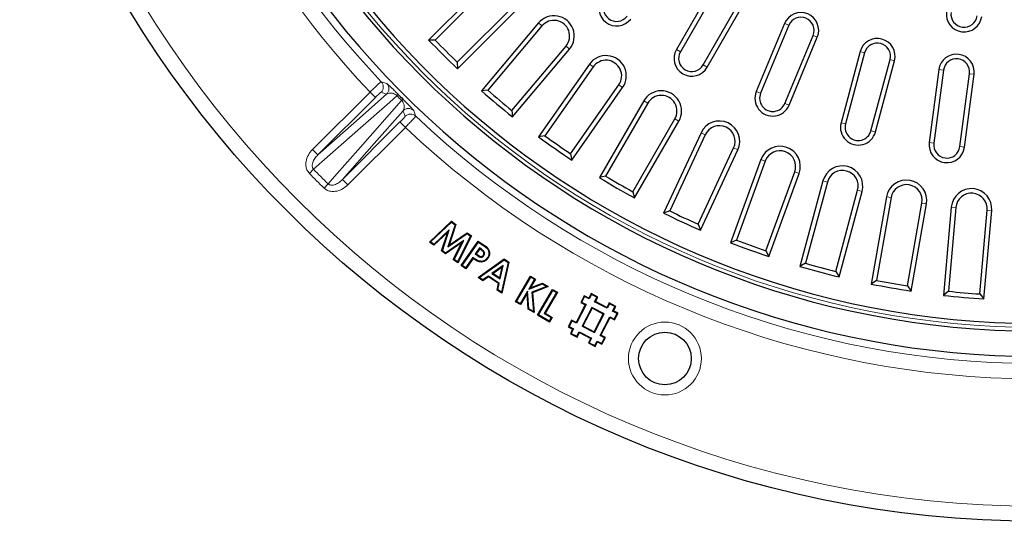
# Model space of a CAD drawing. Units: millimetres. Extents: x 0 to 420, y 0 to 297.
# Drawn here: x 40 to 118, y 112 to 152 of the extents above; entities that cross this region are included whole.
import ezdxf

# ---------------------------------------------------------------- set-up
doc = ezdxf.new("R2010")
doc.units = ezdxf.units.MM

msp = doc.modelspace()

# ---------------------------------------------------------------- linework, layer by layer
at = {"color": 7, "linetype": 'Continuous', "lineweight": 25}
for p, q in [((77.5365, 155.1125), (72.6004, 150.1764)), ((77.7938, 154.8551), (73.1097, 150.1709)), ((95.0161, 154.453), (92.1161, 149.43)), ((95.3313, 154.271), (92.4313, 149.2481)), ((74.8577, 148.4229), (79.5418, 153.1071)), ((74.8631, 147.9137), (79.7992, 152.8497)), ((94.2258, 148.212), (97.1258, 153.235)), ((94.541, 148.03), (97.441, 153.053)), ((81.2499, 151.5205), (76.7628, 146.173)), ((81.5287, 151.2865), (77.2706, 146.2119)), ((100.6367, 151.477), (98.4171, 146.1185)), ((100.973, 151.3378), (98.7534, 145.9792)), ((100.6677, 145.1863), (102.8873, 150.5448)), ((73.1097, 150.1709), (72.6004, 150.1764)), ((101.004, 145.047), (103.2236, 150.4055)), ((79.1643, 144.6229), (83.4224, 149.6975)), ((79.2141, 144.116), (83.7012, 149.4635)), ((106.5977, 149.2602), (105.0965, 143.6578)), ((106.9492, 149.166), (105.4481, 143.5636)), ((74.8577, 148.4229), (74.8631, 147.9137)), ((85.2622, 148.2657), (81.2582, 142.5475)), ((107.4495, 143.0273), (108.9507, 148.6297)), ((107.8011, 142.9331), (109.3022, 148.5355)), ((85.5603, 148.057), (81.7607, 142.6306)), ((112.797, 147.8403), (112.0399, 142.09)), ((113.1578, 147.7928), (112.4008, 142.0425)), ((114.4551, 141.772), (115.2122, 147.5224)), ((114.816, 141.7245), (115.573, 147.4749)), ((83.7857, 141.2127), (87.5853, 146.6391)), ((77.2706, 146.2119), (76.7628, 146.173)), ((83.8795, 140.7121), (87.8835, 146.4303)), ((89.5429, 145.3731), (86.0526, 139.3277)), ((89.8581, 145.1911), (86.5459, 139.4542)), ((79.1643, 144.6229), (79.2141, 144.116)), ((88.6868, 138.2182), (91.999, 143.9551)), ((88.8239, 137.7277), (92.3142, 143.7731)), ((94.0595, 142.8646), (91.1093, 136.538)), ((81.7607, 142.6306), (81.2582, 142.5475)), ((94.3893, 142.7108), (91.5897, 136.707)), ((83.7857, 141.2127), (83.8795, 140.7121)), ((93.8302, 135.6623), (96.6298, 141.666)), ((94.0095, 135.1856), (96.9597, 141.5122)), ((98.7775, 140.7593), (96.3899, 134.1996)), ((99.1195, 140.6348), (96.8538, 134.4098)), ((99.1768, 133.5644), (101.4425, 139.7893)), ((99.3969, 133.1051), (101.7845, 139.6648)), ((86.5459, 139.4542), (86.0526, 139.3277)), ((103.661, 139.0731), (101.8543, 132.3303)), ((104.0126, 138.9789), (102.298, 132.5802)), ((88.6868, 138.2182), (88.8239, 137.7277)), ((104.6859, 131.9404), (106.4004, 138.3391)), ((104.9452, 131.5021), (106.752, 138.2449)), ((108.6729, 137.819), (107.4607, 130.9444)), ((109.0313, 137.7558), (107.881, 131.2321)), ((110.3155, 130.8028), (111.4658, 137.3266)), ((91.5897, 136.707), (91.1093, 136.538)), ((110.6121, 130.3888), (111.8243, 137.2634)), ((113.775, 137.0065), (113.1666, 130.0524)), ((114.1376, 136.9748), (113.5603, 130.3756)), ((116.0229, 130.1602), (116.6003, 136.7594)), ((116.3544, 129.7736), (116.9629, 136.7276)), ((72.6673, 134.255), (74.3919, 135.9021)), ((72.7493, 134.2601), (74.3962, 135.8331)), ((74.3962, 135.8331), (74.3919, 135.9021)), ((74.3919, 135.9021), (74.7438, 135.6418)), ((74.3962, 135.8331), (74.6816, 135.622)), ((74.2232, 135.2189), (73.0135, 134.0642)), ((74.1075, 135.0353), (73.0178, 133.9952)), ((73.6215, 133.5488), (74.1075, 135.0353)), ((73.6836, 133.5686), (74.2232, 135.2189)), ((74.6816, 135.622), (74.1056, 133.8673)), ((74.2232, 135.2189), (74.1075, 135.0353)), ((74.7438, 135.6418), (74.2053, 134.0013)), ((74.2053, 134.0013), (75.6233, 134.9909)), ((74.6816, 135.622), (74.7438, 135.6418)), ((75.6224, 134.9258), (75.6233, 134.9909)), ((75.6233, 134.9909), (75.97, 134.734)), ((93.8302, 135.6623), (94.0095, 135.1856)), ((72.7493, 134.2601), (72.6673, 134.255)), ((73.0178, 133.9952), (72.6673, 134.255)), ((73.0135, 134.0642), (72.7493, 134.2601)), ((75.2237, 134.2092), (73.9389, 133.3136)), ((75.3658, 134.3727), (73.9398, 133.3787)), ((74.1056, 133.8673), (75.6224, 134.9258)), ((74.5435, 132.8663), (75.2237, 134.2092)), ((74.6109, 132.8822), (75.3658, 134.3727)), ((75.9026, 134.7181), (74.8714, 132.6895)), ((75.97, 134.734), (74.8902, 132.6098)), ((75.1615, 132.3967), (76.5096, 134.3291)), ((75.3658, 134.3727), (75.2237, 134.2092)), ((75.2351, 132.4098), (76.5227, 134.2554)), ((75.6224, 134.9258), (75.9026, 134.7181)), ((75.9026, 134.7181), (75.97, 134.734)), ((76.5227, 134.2554), (76.5096, 134.3291)), ((76.5096, 134.3291), (76.9002, 134.0565)), ((76.5227, 134.2554), (76.8697, 134.0133)), ((96.8538, 134.4098), (96.3899, 134.1996)), ((73.0135, 134.0642), (73.0178, 133.9952)), ((73.6836, 133.5686), (73.6215, 133.5488)), ((73.9389, 133.3136), (73.6215, 133.5488)), ((73.9398, 133.3787), (73.6836, 133.5686)), ((74.1056, 133.8673), (74.2053, 134.0013)), ((76.6132, 133.7864), (76.2767, 133.3042)), ((76.6262, 133.7127), (76.3504, 133.3173)), ((76.6132, 133.7864), (76.6262, 133.7127)), ((76.7606, 133.6831), (76.6132, 133.7864)), ((76.7301, 133.6399), (76.6262, 133.7127)), ((76.9859, 133.4616), (76.938, 133.4392)), ((99.1768, 133.5644), (99.3969, 133.1051)), ((73.9398, 133.3787), (73.9389, 133.3136)), ((74.6109, 132.8822), (74.5435, 132.8663)), ((74.8902, 132.6098), (74.5435, 132.8663)), ((74.8714, 132.6895), (74.6109, 132.8822)), ((74.8714, 132.6895), (74.8902, 132.6098)), ((76.0873, 133.0323), (75.5163, 132.2138)), ((76.1005, 132.9588), (75.5294, 132.1402)), ((76.0873, 133.0323), (76.1005, 132.9588)), ((76.2767, 133.3042), (76.3504, 133.3173)), ((76.2767, 133.3042), (76.4373, 133.1921)), ((76.3504, 133.3173), (76.4675, 133.2356)), ((76.4914, 131.4634), (78.5429, 132.9173)), ((76.5849, 131.4648), (78.5438, 132.8532)), ((76.9543, 133.1853), (76.9111, 133.2157)), ((78.9198, 132.667), (78.3738, 130.2131)), ((78.5438, 132.8532), (78.5429, 132.9173)), ((78.5429, 132.9173), (78.9198, 132.667)), ((78.5438, 132.8532), (78.8603, 132.643)), ((78.8603, 132.643), (78.9198, 132.667)), ((75.2351, 132.4098), (75.1615, 132.3967)), ((75.5294, 132.1402), (75.1615, 132.3967)), ((75.5163, 132.2138), (75.2351, 132.4098)), ((75.5163, 132.2138), (75.5294, 132.1402)), ((78.4716, 132.394), (77.59, 131.7729)), ((78.3903, 132.2721), (77.6837, 131.7742)), ((78.2033, 131.4294), (78.3903, 132.2721)), ((78.2382, 131.3427), (78.4716, 132.394)), ((78.8603, 132.643), (78.3389, 130.2998)), ((78.4716, 132.394), (78.3903, 132.2721)), ((102.298, 132.5802), (101.8543, 132.3303)), ((104.6859, 131.9404), (104.9452, 131.5021)), ((76.5849, 131.4648), (76.4914, 131.4634)), ((76.8778, 131.2069), (76.4914, 131.4634)), ((76.8772, 131.2708), (76.5849, 131.4648)), ((77.3042, 131.567), (76.8772, 131.2708)), ((76.8772, 131.2708), (76.8778, 131.2069)), ((77.3048, 131.5031), (76.8778, 131.2069)), ((77.3042, 131.567), (77.3048, 131.5031)), ((78.1613, 130.9979), (77.3042, 131.567)), ((78.1017, 130.9741), (77.3048, 131.5031)), ((77.59, 131.7729), (77.6837, 131.7742)), ((77.59, 131.7729), (78.2382, 131.3427)), ((77.6837, 131.7742), (78.2033, 131.4294)), ((78.2382, 131.3427), (78.2033, 131.4294)), ((79.4417, 129.5487), (80.6268, 131.568)), ((79.5141, 129.5675), (80.6457, 131.4956)), ((80.9431, 131.321), (80.485, 130.5407)), ((81.0156, 131.3398), (80.6079, 130.6455)), ((80.6457, 131.4956), (80.6268, 131.568)), ((80.6268, 131.568), (81.0156, 131.3398)), ((80.6457, 131.4956), (80.9431, 131.321)), ((80.9431, 131.321), (81.0156, 131.3398)), ((107.881, 131.2321), (107.4607, 130.9444)), ((77.9874, 130.4696), (78.1017, 130.9741)), ((78.047, 130.4935), (77.9874, 130.4696)), ((78.3738, 130.2131), (77.9874, 130.4696)), ((78.047, 130.4935), (78.1613, 130.9979)), ((78.3389, 130.2998), (78.047, 130.4935)), ((78.1613, 130.9979), (78.1017, 130.9741)), ((80.3964, 130.3894), (79.8116, 129.3929)), ((80.3964, 130.3894), (80.3566, 130.2171)), ((80.5041, 128.9866), (80.3964, 130.3894)), ((80.485, 130.5407), (81.5584, 130.96)), ((80.485, 130.5407), (80.6079, 130.6455)), ((80.6079, 130.6455), (81.563, 131.0186)), ((81.9054, 130.7564), (80.736, 130.2954)), ((82.0259, 130.747), (80.7917, 130.2605)), ((81.1704, 128.5001), (82.3555, 130.5194)), ((81.2428, 128.5189), (82.3744, 130.447)), ((81.5584, 130.96), (81.563, 131.0186)), ((81.5584, 130.96), (81.9054, 130.7564)), ((81.563, 131.0186), (82.0259, 130.747)), ((81.9054, 130.7564), (82.0259, 130.747)), ((82.3744, 130.447), (82.3555, 130.5194)), ((82.3555, 130.5194), (82.74, 130.2936)), ((82.3744, 130.447), (82.6676, 130.2748)), ((110.3155, 130.8028), (110.6121, 130.3888)), ((113.5603, 130.3756), (113.1666, 130.0524)), ((78.3389, 130.2998), (78.3738, 130.2131)), ((79.5141, 129.5675), (79.4417, 129.5487)), ((79.8116, 129.3929), (79.5141, 129.5675)), ((80.3566, 130.2171), (79.8304, 129.3205)), ((80.4534, 128.9549), (80.3566, 130.2171)), ((80.736, 130.2954), (80.7917, 130.2605)), ((80.736, 130.2954), (80.849, 128.7843)), ((80.7917, 130.2605), (80.9093, 128.6876)), ((82.6676, 130.2748), (81.6974, 128.622)), ((82.74, 130.2936), (81.7698, 128.6408)), ((82.6676, 130.2748), (82.74, 130.2936)), ((84.8577, 130.0227), (84.5825, 129.4896)), ((84.8805, 129.9514), (84.6537, 129.5123)), ((84.8805, 129.9514), (84.8577, 130.0227)), ((85.2131, 129.8392), (84.8577, 130.0227)), ((85.2359, 129.7679), (84.8805, 129.9514)), ((85.3967, 130.1946), (85.2131, 129.8392)), ((85.2359, 129.7679), (85.2131, 129.8392)), ((85.4194, 130.1233), (85.2359, 129.7679)), ((85.4194, 130.1233), (85.3967, 130.1946)), ((85.9298, 129.9194), (85.3967, 130.1946)), ((85.8585, 129.8966), (85.4194, 130.1233)), ((85.675, 129.5412), (85.8585, 129.8966)), ((85.675, 129.5412), (85.7463, 129.5639)), ((85.7463, 129.5639), (85.9298, 129.9194)), ((86.6348, 129.1052), (85.7463, 129.5639)), ((85.8585, 129.8966), (85.9298, 129.9194)), ((116.0229, 130.1602), (116.3544, 129.7736)), ((79.8304, 129.3205), (79.4417, 129.5487)), ((79.8116, 129.3929), (79.8304, 129.3205)), ((80.5041, 128.9866), (80.4534, 128.9549)), ((80.9093, 128.6876), (80.4534, 128.9549)), ((80.849, 128.7843), (80.5041, 128.9866)), ((80.849, 128.7843), (80.9093, 128.6876)), ((84.9379, 129.3061), (84.2219, 127.9193)), ((85.0092, 129.3288), (84.2446, 127.848)), ((84.6537, 129.5123), (84.5825, 129.4896)), ((84.5825, 129.4896), (84.9379, 129.3061)), ((84.6537, 129.5123), (85.0092, 129.3288)), ((85.4483, 129.1021), (84.6838, 127.6213)), ((85.471, 129.0308), (84.755, 127.644)), ((85.0092, 129.3288), (84.9379, 129.3061)), ((86.4309, 128.5948), (85.4483, 129.1021)), ((85.4483, 129.1021), (85.471, 129.0308)), ((86.3596, 128.572), (85.471, 129.0308)), ((86.6576, 129.0339), (85.675, 129.5412)), ((86.8183, 129.4606), (86.6348, 129.1052)), ((86.6576, 129.0339), (86.6348, 129.1052)), ((86.8411, 129.3893), (86.6576, 129.0339)), ((86.8411, 129.3893), (86.8183, 129.4606)), ((87.3515, 129.1853), (86.8183, 129.4606)), ((87.2802, 129.1626), (86.8411, 129.3893)), ((87.0967, 128.8072), (87.2802, 129.1626)), ((87.0967, 128.8072), (87.168, 128.8299)), ((87.4521, 128.6237), (87.0967, 128.8072)), ((87.168, 128.8299), (87.3515, 129.1853)), ((87.5234, 128.6464), (87.168, 128.8299)), ((87.2802, 129.1626), (87.3515, 129.1853)), ((81.2428, 128.5189), (81.1704, 128.5001)), ((82.1151, 127.9455), (81.1704, 128.5001)), ((82.0963, 128.0179), (81.2428, 128.5189)), ((81.6974, 128.622), (81.7698, 128.6408)), ((81.6974, 128.622), (82.2577, 128.2932)), ((81.7698, 128.6408), (82.33, 128.3121)), ((82.2577, 128.2932), (82.0963, 128.0179)), ((82.0963, 128.0179), (82.1151, 127.9455)), ((82.33, 128.3121), (82.1151, 127.9455)), ((82.2577, 128.2932), (82.33, 128.3121)), ((83.8665, 128.1028), (83.5912, 127.5697)), ((83.8892, 128.0315), (83.6625, 127.5924)), ((83.8892, 128.0315), (83.8665, 128.1028)), ((84.2219, 127.9193), (83.8665, 128.1028)), ((84.2446, 127.848), (83.8892, 128.0315)), ((85.6436, 127.1853), (86.3596, 128.572)), ((85.6663, 127.114), (86.4309, 128.5948)), ((86.1055, 126.8873), (86.87, 128.368)), ((86.1767, 126.91), (86.8927, 128.2968)), ((86.4309, 128.5948), (86.3596, 128.572)), ((86.87, 128.368), (87.2254, 128.1845)), ((86.87, 128.368), (86.8927, 128.2968)), ((86.8927, 128.2968), (87.2481, 128.1133)), ((87.2254, 128.1845), (87.4521, 128.6237)), ((87.2254, 128.1845), (87.2481, 128.1133)), ((87.2481, 128.1133), (87.5234, 128.6464)), ((87.4521, 128.6237), (87.5234, 128.6464)), ((83.6625, 127.5924), (83.5912, 127.5697)), ((83.5912, 127.5697), (83.9466, 127.3862)), ((83.6625, 127.5924), (84.0179, 127.4089)), ((83.9466, 127.3862), (83.7631, 127.0307)), ((84.0179, 127.4089), (83.8344, 127.0535)), ((84.0179, 127.4089), (83.9466, 127.3862)), ((84.2446, 127.848), (84.2219, 127.9193)), ((84.6838, 127.6213), (84.755, 127.644)), ((84.6838, 127.6213), (85.6663, 127.114)), ((84.755, 127.644), (85.6436, 127.1853)), ((83.8344, 127.0535), (83.7631, 127.0307)), ((83.7631, 127.0307), (84.2963, 126.7555)), ((83.8344, 127.0535), (84.2735, 126.8268)), ((84.2735, 126.8268), (84.457, 127.1822)), ((84.2735, 126.8268), (84.2963, 126.7555)), ((84.2963, 126.7555), (84.4798, 127.1109)), ((84.457, 127.1822), (84.4798, 127.1109)), ((84.457, 127.1822), (85.4396, 126.6749)), ((84.4798, 127.1109), (85.3683, 126.6521)), ((85.3683, 126.6521), (85.1848, 126.2967)), ((85.4396, 126.6749), (85.2561, 126.3194)), ((85.4396, 126.6749), (85.3683, 126.6521)), ((85.6663, 127.114), (85.6436, 127.1853)), ((86.1055, 126.8873), (86.1767, 126.91)), ((86.4609, 126.7038), (86.1055, 126.8873)), ((86.5321, 126.7265), (86.1767, 126.91)), ((86.2342, 126.2646), (86.4609, 126.7038)), ((86.2569, 126.1934), (86.5321, 126.7265)), ((86.4609, 126.7038), (86.5321, 126.7265)), ((85.2561, 126.3194), (85.1848, 126.2967)), ((85.1848, 126.2967), (85.718, 126.0215)), ((85.2561, 126.3194), (85.6952, 126.0927)), ((85.6952, 126.0927), (85.8787, 126.4481)), ((85.6952, 126.0927), (85.718, 126.0215)), ((85.718, 126.0215), (85.9015, 126.3769)), ((85.8787, 126.4481), (85.9015, 126.3769)), ((85.8787, 126.4481), (86.2342, 126.2646)), ((85.9015, 126.3769), (86.2569, 126.1934)), ((86.2342, 126.2646), (86.2569, 126.1934))]:
    msp.add_line(p, q, dxfattribs=at)
at = {"color": 8, "linetype": 'Continuous', "lineweight": 18}
for p, q in [((81.5287, 151.2865), (81.2499, 151.5205)), ((100.973, 151.3378), (100.6367, 151.477)), ((102.8873, 150.5448), (103.2236, 150.4055)), ((83.4224, 149.6975), (83.7012, 149.4635)), ((92.4313, 149.2481), (92.1161, 149.43)), ((106.9492, 149.166), (106.5977, 149.2602)), ((85.5603, 148.057), (85.2622, 148.2657)), ((94.2258, 148.212), (94.541, 148.03)), ((108.9507, 148.6297), (109.3022, 148.5355)), ((113.1578, 147.7928), (112.797, 147.8403)), ((115.2122, 147.5224), (115.573, 147.4749)), ((87.5853, 146.6391), (87.8835, 146.4303)), ((63.4521, 141.5505), (67.9805, 146.0789)), ((68.4042, 145.6552), (67.9805, 146.0789)), ((70.2038, 145.8824), (70.1054, 145.7847)), ((98.7534, 145.9792), (98.4171, 146.1185)), ((68.4042, 145.6552), (63.8758, 141.1268)), ((70.5691, 145.5171), (70.4714, 145.4187)), ((89.8581, 145.1911), (89.5429, 145.3731)), ((100.6677, 145.1863), (101.004, 145.047)), ((65.8135, 139.189), (70.3419, 143.7174)), ((70.3419, 143.7174), (70.7656, 143.2938)), ((91.999, 143.9551), (92.3142, 143.7731)), ((105.4481, 143.5636), (105.0965, 143.6578)), ((70.7656, 143.2938), (66.2372, 138.7654)), ((94.3893, 142.7108), (94.0595, 142.8646)), ((107.4495, 143.0273), (107.8011, 142.9331)), ((112.4008, 142.0425), (112.0399, 142.09)), ((63.8758, 141.1268), (63.4521, 141.5505)), ((96.6298, 141.666), (96.9597, 141.5122)), ((114.4551, 141.772), (114.816, 141.7245)), ((99.1195, 140.6348), (98.7775, 140.7593)), ((63.5292, 139.9918), (63.1999, 139.6691)), ((101.4425, 139.7893), (101.7845, 139.6648)), ((65.8135, 139.189), (66.2372, 138.7654)), ((104.0126, 138.9789), (103.661, 139.0731)), ((64.6785, 138.8425), (64.3558, 138.5131)), ((106.4004, 138.3391), (106.752, 138.2449)), ((109.0313, 137.7558), (108.6729, 137.819)), ((111.4658, 137.3266), (111.8243, 137.2634)), ((114.1376, 136.9748), (113.775, 137.0065)), ((116.6003, 136.7594), (116.9629, 136.7276)), ((76.7606, 133.6831), (76.7301, 133.6399)), ((76.4373, 133.1921), (76.4675, 133.2356))]:
    msp.add_line(p, q, dxfattribs=at)
at = {"color": 8, "linetype": 'Continuous', "lineweight": 18, "flags": 128}
for points in [[(63.8758, 141.1268), (66.6951, 143.612), (69.2911, 145.9004)], [(70.1054, 145.7847), (69.5287, 145.2767), (67.222, 143.2448), (63.5292, 139.9918)], [(64.6785, 138.8425), (65.1864, 139.4191), (67.2182, 141.7255), (70.4714, 145.4187)], [(70.5871, 144.6043), (68.2987, 142.0083), (65.8135, 139.189)], [(76.8697, 134.0133), (76.8789, 134.0263), (76.888, 134.0392), (76.9002, 134.0565)]]:
    msp.add_lwpolyline(points, dxfattribs=at)
at = {"color": 7, "linetype": 'Continuous', "lineweight": 25, "flags": 128}
for points in [[(76.5272, 132.7682), (76.5184, 132.7433), (76.5096, 132.7183)], [(77.2232, 132.9973), (77.2362, 132.9883), (77.2493, 132.9793), (77.2667, 132.9673)]]:
    msp.add_lwpolyline(points, dxfattribs=at)
at = {"color": 7, "linetype": 'Continuous', "lineweight": 25}
for centre, radius in [((120.5286, 195.8418), 83.6), ((91.215, 125.0727), 2.073)]:
    msp.add_circle(centre, radius, dxfattribs=at)
at = {"color": 8, "linetype": 'Continuous', "lineweight": 18}
for centre, radius in [((120.5286, 195.8418), 82.4), ((91.215, 125.0727), 2.873)]:
    msp.add_circle(centre, radius, dxfattribs=at)
at = {"color": 7, "linetype": 'Continuous', "lineweight": 25}
for centre, radius, start, end in [((120.5286, 195.8418), 68, 184.21673, 355.78327), ((120.5286, 195.8418), 68.6, 185.056926, 354.943074), ((120.5286, 195.8418), 70.6003, 186.98014, 353.01986), ((87.4119, 152.6834), 1.4, 142.5, 322.5), ((87.4119, 152.6834), 1.036, 142.5, 322.5), ((82.4755, 150.492), 1.6, 320, 140), ((101.9301, 150.9413), 1.4, 337.5, 157.5), ((114.7854, 152.2183), 1.4, 172.5, 352.5), ((114.7854, 152.2183), 1.036, 172.5, 352.5), ((82.4755, 150.492), 1.236, 320, 140), ((101.9301, 150.9413), 1.036, 337.5, 157.5), ((120.5286, 195.8418), 66.2, 223.615073, 226.384927), ((120.5286, 195.8418), 65.836, 223.924245, 226.075755), ((107.95, 148.8978), 1.4, 345, 165), ((107.95, 148.8978), 1.036, 345, 165), ((86.5728, 147.348), 1.6, 325, 145), ((93.3286, 148.73), 1.4, 150, 330), ((93.3286, 148.73), 1.036, 150, 330), ((114.185, 147.6576), 1.4, 352.5, 172.5), ((86.5728, 147.348), 1.236, 325, 145), ((114.185, 147.6576), 1.036, 352.5, 172.5), ((120.5286, 195.8418), 70.9121, 224.791307, 225.208693), ((120.5286, 195.8418), 66.2, 228.615073, 231.384927), ((120.5286, 195.8418), 65.836, 228.924245, 231.075755), ((90.9286, 144.5731), 1.6, 330, 150), ((99.7106, 145.5828), 1.4, 157.5, 337.5), ((99.7106, 145.5828), 1.036, 157.5, 337.5), ((90.9286, 144.5731), 1.236, 330, 150), ((95.5096, 142.1884), 1.6, 335, 155), ((106.4488, 143.2955), 1.4, 165, 345), ((106.4488, 143.2955), 1.036, 165, 345), ((95.5096, 142.1884), 1.236, 335, 155), ((120.5286, 195.8418), 66.2, 233.615073, 236.384927), ((120.5286, 195.8418), 65.836, 233.924245, 236.075755), ((113.4279, 141.9072), 1.4, 172.5, 352.5), ((113.4279, 141.9072), 1.036, 172.5, 352.5), ((100.281, 140.212), 1.6, 340, 160), ((100.281, 140.212), 1.236, 340, 160), ((105.2065, 138.659), 1.6, 345, 165), ((105.2065, 138.659), 1.236, 345, 165), ((120.5286, 195.8418), 66.2, 238.615073, 241.384927), ((120.5286, 195.8418), 65.836, 238.924245, 241.075755), ((110.2486, 137.5412), 1.6, 350, 170), ((110.2486, 137.5412), 1.236, 350, 170), ((115.3689, 136.8671), 1.6, 355, 175), ((115.3689, 136.8671), 1.236, 355, 175), ((120.5286, 195.8418), 66.2, 243.615073, 246.384927), ((120.5286, 195.8418), 65.836, 243.924245, 246.075755), ((120.5286, 195.8418), 65.836, 248.924245, 251.075755), ((120.5286, 195.8418), 66.2, 248.615073, 251.384927), ((120.5286, 195.8418), 66.2, 253.615073, 256.384927), ((120.5286, 195.8418), 65.836, 253.924245, 256.075755), ((120.5286, 195.8418), 65.836, 258.924245, 261.075755), ((120.5286, 195.8418), 66.2, 258.615073, 261.384927), ((120.5286, 195.8418), 65.836, 263.924245, 266.075755), ((120.5286, 195.8418), 66.2, 263.615073, 266.384927)]:
    msp.add_arc(centre, radius, start, end, dxfattribs=at)
at = {"color": 8, "linetype": 'Continuous', "lineweight": 18}
for centre, radius, start, end in [((120.5286, 195.8418), 68.3244, 184.978481, 355.021519), ((120.5286, 195.8418), 72.3716, 187.46812, 223.440673), ((120.5286, 195.8418), 71.172, 187.46812, 223.452092), ((68.4245, 146.4814), 0.6004, 315.057971, 43.333569), ((101.8637, 240.0884), 98.8658, 250.499796, 250.769542), ((68.866, 146.3245), 0.6004, 315.058925, 43.667284), ((120.5286, 195.8418), 71.0507, 224.791307, 225.208693), ((71.0112, 144.1793), 0.6004, 46.332716, 134.941075), ((71.1681, 143.7378), 0.6004, 46.666431, 134.942029), ((164.7692, 177.1749), 98.8596, 199.23045, 199.500212), ((120.5286, 195.8418), 71.172, 226.547908, 268.452092), ((120.5286, 195.8418), 72.3716, 226.559327, 268.440673), ((120.5286, 195.8418), 80.2618, 224.416509, 225.583491), ((120.5286, 195.8418), 79.8007, 224.416509, 225.583491)]:
    msp.add_arc(centre, radius, start, end, dxfattribs=at)
for centre, start_param, end_param in [((87.6135, 228.7569), 2.0704379, 2.0755539), ((153.4437, 162.9267), 1.0660388, 1.0711547)]:
    msp.add_ellipse(centre, major_axis=(-66.7233, 66.7233), ratio=0.8662233, start_param=start_param, end_param=end_param, dxfattribs=at)
for points, knots in [([(67.9805, 146.0789), (68.0773, 146.1726), (68.2709, 146.36), (68.532, 146.6066), (68.732, 146.7901), (68.8382, 146.8816), (68.855, 146.8902), (68.8613, 146.8934)], [0, 0, 0, 0, 0.2179748, 0.4359803, 0.6538771, 0.8718259, 1, 1, 1, 1]), ([(69.3004, 146.7391), (69.3149, 146.7303), (69.3439, 146.7128), (69.4632, 146.6072), (69.6365, 146.4438), (69.8497, 146.2357), (70.044, 146.043), (70.1585, 145.928), (70.2038, 145.8824)], [0, 0, 0, 0, 0.2089911, 0.4176554, 0.6334504, 0.7998872, 0.9206219, 1, 1, 1, 1]), ([(68.8495, 146.0572), (68.8457, 146.0564), (68.8355, 146.054), (68.7801, 146.0107), (68.6786, 145.9205), (68.5478, 145.7974), (68.4521, 145.7026), (68.4042, 145.6552)], [0, 0, 0, 0, 0.1282503, 0.3462536, 0.5641219, 0.7820631, 1, 1, 1, 1]), ([(69.2911, 145.9004), (69.3723, 145.9429), (69.493, 146.006), (69.7218, 145.9908), (69.8817, 145.9393), (70.0124, 145.8666), (70.0805, 145.8066), (70.1054, 145.7847)], [0, 0, 0, 0, 0.4669541, 0.6933037, 0.8490314, 0.9447053, 1, 1, 1, 1]), ([(70.4714, 145.4187), (70.4913, 145.3964), (70.5275, 145.3559), (70.5859, 145.2694), (70.6504, 145.1371), (70.6921, 144.9439), (70.6741, 144.7542), (70.6145, 144.6516), (70.5871, 144.6043)], [0, 0, 0, 0, 0.04956663, 0.09024525, 0.19550928, 0.38750024, 0.71833816, 1, 1, 1, 1]), ([(70.5691, 145.5171), (70.6412, 145.4453), (70.785, 145.302), (71.0022, 145.0818), (71.1748, 144.9033), (71.2999, 144.7692), (71.3956, 144.6617), (71.4142, 144.632), (71.4258, 144.6136)], [0, 0, 0, 0, 0.12528824, 0.24989461, 0.44540508, 0.59785219, 0.75055948, 1, 1, 1, 1]), ([(70.3419, 143.7174), (70.3695, 143.7452), (70.4444, 143.8205), (70.559, 143.9399), (70.6641, 144.0548), (70.7338, 144.1377), (70.7406, 144.1544), (70.744, 144.1628)], [0, 0, 0, 0, 0.1269409, 0.3448704, 0.5630696, 0.7815404, 1, 1, 1, 1]), ([(71.5802, 144.1745), (71.571, 144.1601), (71.5526, 144.1312), (71.4085, 143.9699), (71.1963, 143.7419), (70.9679, 143.5023), (70.8201, 143.3499), (70.7656, 143.2938)], [0, 0, 0, 0, 0.218349, 0.4368038, 0.6550539, 0.8730444, 1, 1, 1, 1]), ([(63.4521, 141.5505), (63.4495, 141.5479), (63.3201, 141.4181), (63.1, 141.1273), (62.9312, 140.6748), (62.9133, 140.2683), (62.9928, 139.931), (63.1308, 139.7565), (63.1999, 139.6691)], [0, 0, 0, 0, 0.00524252, 0.26293293, 0.51623578, 0.68422321, 0.84187776, 1, 1, 1, 1]), ([(63.5292, 139.9918), (63.5059, 140.0193), (63.4693, 140.0626), (63.4264, 140.1722), (63.4138, 140.3275), (63.4722, 140.571), (63.6216, 140.8541), (63.7884, 141.0331), (63.8758, 141.1268)], [0, 0, 0, 0, 0.0794945, 0.12477251, 0.26127323, 0.42523807, 0.69896356, 1, 1, 1, 1]), ([(65.8135, 139.189), (65.7096, 139.093), (65.5239, 138.9215), (65.2237, 138.7718), (64.9911, 138.7256), (64.8508, 138.7445), (64.7557, 138.7787), (64.7101, 138.8165), (64.6785, 138.8425)], [0, 0, 0, 0, 0.3319695, 0.5929077, 0.7753093, 0.8697742, 0.910131, 1, 1, 1, 1]), ([(64.3558, 138.5131), (64.4178, 138.4612), (64.5659, 138.3372), (64.8828, 138.2319), (65.3017, 138.2322), (65.7945, 138.3919), (66.0812, 138.6338), (66.2372, 138.7654)], [0, 0, 0, 0, 0.1154582, 0.2755043, 0.4660893, 0.7095635, 1, 1, 1, 1])]:
    msp.add_open_spline(points, degree=3, knots=knots, dxfattribs=at)
at = {"color": 7, "linetype": 'Continuous', "lineweight": 25}
for points, knots in [([(76.938, 133.4392), (76.9217, 133.4645), (76.8872, 133.518), (76.8116, 133.5805), (76.7574, 133.62), (76.7301, 133.6399)], [0, 0, 0, 0, 0.3082917, 0.6520824, 1, 1, 1, 1]), ([(76.9859, 133.4616), (76.9622, 133.4972), (76.9208, 133.5594), (76.8379, 133.627), (76.7865, 133.6644), (76.7606, 133.6831)], [0, 0, 0, 0, 0.4003995, 0.6990702, 1, 1, 1, 1]), ([(76.8697, 134.0133), (76.9687, 133.9418), (77.122, 133.8311), (77.2964, 133.6376), (77.3588, 133.4483), (77.3505, 133.2589), (77.2961, 133.1101), (77.2432, 133.0283), (77.2232, 132.9973)], [0, 0, 0, 0, 0.2958281, 0.45801673, 0.62220279, 0.76402155, 0.91062536, 1, 1, 1, 1]), ([(76.9002, 134.0565), (76.9991, 133.9849), (77.1576, 133.8702), (77.3419, 133.6672), (77.4118, 133.4594), (77.4039, 133.2512), (77.3452, 133.0888), (77.288, 133.0001), (77.2667, 132.9673)], [0, 0, 0, 0, 0.2773879, 0.4446634, 0.6139769, 0.7603221, 0.9111673, 1, 1, 1, 1]), ([(76.9111, 133.2157), (76.9266, 133.242), (76.9539, 133.2879), (76.9615, 133.3653), (76.9492, 133.4129), (76.9391, 133.4365), (76.938, 133.4392)], [0, 0, 0, 0, 0.38388836, 0.67312673, 0.9628007, 1, 1, 1, 1]), ([(76.9543, 133.1853), (76.9749, 133.2215), (77.0099, 133.2831), (77.0146, 133.3834), (76.9953, 133.4361), (76.9859, 133.4616)], [0, 0, 0, 0, 0.42452655, 0.72138393, 1, 1, 1, 1]), ([(76.5272, 132.7682), (76.472, 132.794), (76.3668, 132.8432), (76.2237, 132.9381), (76.1328, 133.0009), (76.0873, 133.0323)], [0, 0, 0, 0, 0.35481855, 0.67713098, 1, 1, 1, 1]), ([(76.5096, 132.7183), (76.4539, 132.744), (76.354, 132.7899), (76.221, 132.8765), (76.1407, 132.9313), (76.1005, 132.9588)], [0, 0, 0, 0, 0.3860876, 0.6927757, 1, 1, 1, 1]), ([(76.4373, 133.1921), (76.487, 133.158), (76.5637, 133.1052), (76.6826, 133.0586), (76.781, 133.0598), (76.8672, 133.0947), (76.922, 133.1419), (76.9467, 133.175), (76.9543, 133.1853)], [0, 0, 0, 0, 0.30521954, 0.47172199, 0.63941745, 0.79045842, 0.93507944, 1, 1, 1, 1]), ([(76.4675, 133.2356), (76.5192, 133.1993), (76.5912, 133.1486), (76.6989, 133.1114), (76.7739, 133.1139), (76.8405, 133.1417), (76.8843, 133.1798), (76.9044, 133.2068), (76.9111, 133.2157)], [0, 0, 0, 0, 0.3703258, 0.5164141, 0.663351, 0.8016204, 0.934309, 1, 1, 1, 1]), ([(77.2667, 132.9673), (77.2031, 132.8912), (77.0962, 132.7634), (76.8754, 132.681), (76.6835, 132.6697), (76.5646, 132.7029), (76.5096, 132.7183)], [0, 0, 0, 0, 0.3400726, 0.5708421, 0.8011451, 1, 1, 1, 1]), ([(77.2232, 132.9973), (77.1641, 132.9264), (77.0659, 132.8085), (76.8631, 132.7334), (76.6875, 132.7234), (76.5783, 132.7539), (76.5272, 132.7682)], [0, 0, 0, 0, 0.3432763, 0.5714474, 0.7991575, 1, 1, 1, 1])]:
    msp.add_open_spline(points, degree=3, knots=knots, dxfattribs=at)

doc.saveas('drawing.dxf')
